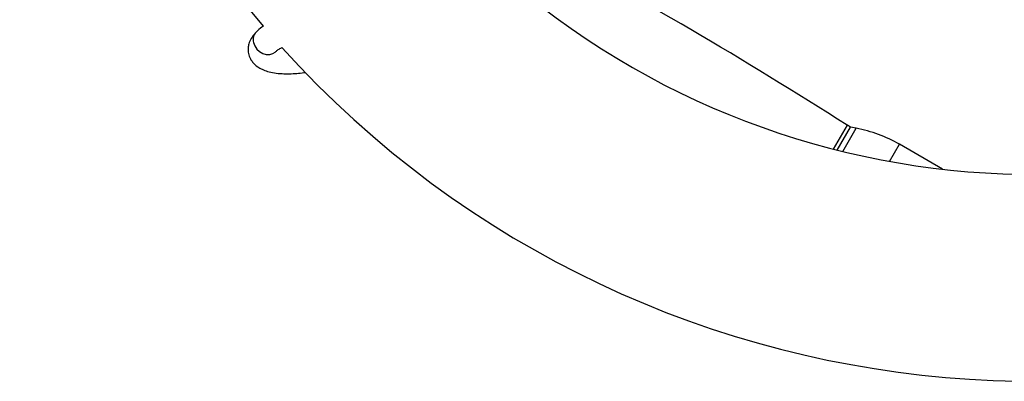
# Model space of a CAD drawing. Units: millimetres. Extents: x -3657 to -2922, y -368 to 367.
# Drawn here: x -3657 to -3301, y -368 to -236 of the extents above; entities that cross this region are included whole.
import ezdxf

# ---------------------------------------------------------------- set-up
doc = ezdxf.new("R2010")
doc.units = ezdxf.units.MM

msp = doc.modelspace()

# ---------------------------------------------------------------- linework, layer by layer
at = {"color": 8, "linetype": 'Continuous', "lineweight": 25}
for p, q in [((-3362.73, -283.31), (-3357.73, -274.66)), ((-3359.39, -284.15), (-3354.55, -275.77)), ((-3342.41, -287.77), (-3338.84, -281.59))]:
    msp.add_line(p, q, dxfattribs=at)
at = {"color": 7, "linetype": 'Continuous', "lineweight": 25}
for p, q in [((-3361.39, -283.65), (-3356.61, -275.38)), ((-3356.61, -275.38), (-3357.73, -274.66)), ((-3354.55, -275.77), (-3356.61, -275.38)), ((-3323.23, -290.61), (-3338.84, -281.59))]:
    msp.add_line(p, q, dxfattribs=at)
at = {"color": 7, "linetype": 'Continuous', "lineweight": 25, "flags": 128}
msp.add_lwpolyline([(-3572.8, -244.7), (-3572.34, -245.93), (-3571.59, -247.05), (-3570.59, -247.98), (-3569.43, -248.65), (-3568.19, -249), (-3566.95, -249.03), (-3565.82, -248.71), (-3564.96, -248.15)], dxfattribs=at)
at = {"color": 7, "linetype": 'Continuous', "lineweight": 25}
for centre, radius, start, end in [((-3290, 0), 367.5, 132.1319, 220.5301), ((-4325.01, -1792.68), 1800, 57.49491, 61.72244), ((-3290, 0), 292.5, 229.7553, 310.7474), ((-3569.03, -243.63), 3.92, 135.5568, 195.7946), ((-3290, 0), 367.5, 222.1334, 310.5316), ((-3363.84, -324.89), 50, 60, 79.29)]:
    msp.add_arc(centre, radius, start, end, dxfattribs=at)
for points, knots in [([(-3569.24, -238.75), (-3569.41, -238.86), (-3570.46, -239.55), (-3571.2, -240.28), (-3571.83, -240.89)], [0, 0, 0, 0, 0.164882, 1, 1, 1, 1]), ([(-3572.24, -241.39), (-3572.76, -241.98), (-3573.78, -243.17), (-3574.52, -244.98), (-3574.81, -246.51), (-3574.81, -247.69), (-3574.65, -248.73), (-3574.37, -249.69), (-3573.9, -250.71), (-3572.98, -252.1), (-3571.47, -253.47), (-3569.62, -254.49), (-3567.66, -255.22), (-3565.25, -255.74), (-3562.59, -256), (-3559.88, -256.05), (-3557.2, -255.89), (-3555.25, -255.7), (-3554.2, -255.53), (-3554, -255.5)], [0, 0, 0, 0, 0.07392, 0.147659, 0.204432, 0.243473, 0.272151, 0.306, 0.345347, 0.390487, 0.471742, 0.534988, 0.607206, 0.689307, 0.774311, 0.849214, 0.919422, 0.984642, 1, 1, 1, 1]), ([(-3564.95, -248.14), (-3564.68, -247.91), (-3564.16, -247.46), (-3563.25, -246.88), (-3562.62, -246.54), (-3562.43, -246.45)], [0, 0, 0, 0, 0.442724, 0.840596, 1, 1, 1, 1])]:
    msp.add_open_spline(points, degree=3, knots=knots, dxfattribs=at)

doc.saveas('drawing.dxf')
